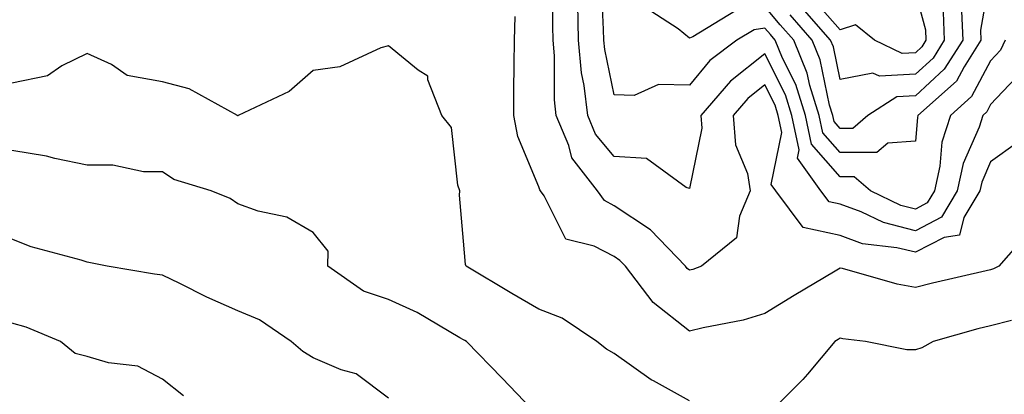
# Model space of a CAD drawing. Units: inches. Extents: x 1023923 to 1026563, y 7226618 to 7229258.
# Drawn here: x 1025319 to 1025450, y 7226785 to 7226835 of the extents above; entities that cross this region are included whole.
import ezdxf

# ---------------------------------------------------------------- set-up
doc = ezdxf.new("R2010")
doc.units = ezdxf.units.IN
doc.header["$MEASUREMENT"] = 0
doc.layers.add('Contour_10237226', color=7, linetype='Continuous', true_color=0x08762b)

msp = doc.modelspace()

# ---------------------------------------------------------------- linework, layer by layer
at = {"layer": 'Contour_10237226'}
for points in [[(1025450, 7226831.92, 3035), (1025449.38, 7226830.59, 3035), (1025448.05, 7226829.19, 3035), (1025445.53, 7226824.44, 3035), (1025442.7, 7226821.92, 3035), (1025441.59, 7226818.38, 3035), (1025441.31, 7226815.18, 3035), (1025440.59, 7226811.92, 3035), (1025439.63, 7226810.34, 3035), (1025438.05, 7226809.5, 3035), (1025436.12, 7226809.99, 3035), (1025432.11, 7226811.92, 3035), (1025429.92, 7226813.8, 3035), (1025428.05, 7226813.78, 3035), (1025424.26, 7226818.13, 3035), (1025423.46, 7226821.92, 3035), (1025422.19, 7226826.06, 3035), (1025420.41, 7226829.56, 3035), (1025419.44, 7226831.92, 3035), (1025418.79, 7226832.66, 3035), (1025418.05, 7226833.54, 3035), (1025416.66, 7226833.31, 3035), (1025414.34, 7226831.92, 3035), (1025410.76, 7226829.21, 3035), (1025408.05, 7226825.94, 3035), (1025403.95, 7226826.02, 3035), (1025400.69, 7226824.56, 3035), (1025398.05, 7226824.69, 3035), (1025396.8, 7226830.67, 3035), (1025396.68, 7226831.92, 3035), (1025396.64, 7226833.33, 3035), (1025396.33, 7226840.2, 3035)], [(1025448.05, 7226840.81, 3034), (1025446.7, 7226833.27, 3034), (1025446.76, 7226831.92, 3034), (1025444.53, 7226828.4, 3034), (1025443.5, 7226826.47, 3034), (1025438.4, 7226821.92, 3034), (1025438.32, 7226821.65, 3034), (1025438.05, 7226818.5, 3034), (1025434.4, 7226818.27, 3034), (1025432.95, 7226817.02, 3034), (1025428.05, 7226817, 3034), (1025425.76, 7226819.63, 3034), (1025425.28, 7226821.92, 3034), (1025424.05, 7226825.92, 3034), (1025423.69, 7226827.56, 3034), (1025421.9, 7226831.92, 3034), (1025420.1, 7226833.97, 3034), (1025418.05, 7226836.41, 3034)], [(1025451.62, 7226818.35, 3037), (1025448.05, 7226815.79, 3037), (1025446.88, 7226813.09, 3037), (1025446.62, 7226811.92, 3037), (1025444.51, 7226808.38, 3037), (1025443.93, 7226806.04, 3037), (1025441.86, 7226805.73, 3037), (1025438.05, 7226803.76, 3037), (1025435.61, 7226804.36, 3037), (1025431.02, 7226804.89, 3037), (1025428.05, 7226805.98, 3037), (1025423.17, 7226807.04, 3037), (1025419.5, 7226811.92, 3037), (1025418.89, 7226812.76, 3037), (1025420.32, 7226819.65, 3037), (1025419.83, 7226821.92, 3037), (1025419.42, 7226823.29, 3037), (1025418.05, 7226825.98, 3037), (1025415.78, 7226824.19, 3037), (1025413.85, 7226821.92, 3037), (1025414.16, 7226818.03, 3037), (1025415.75, 7226814.22, 3037), (1025416.1, 7226811.92, 3037), (1025414.69, 7226808.56, 3037), (1025414.3, 7226805.67, 3037), (1025409.65, 7226801.92, 3037), (1025408.48, 7226801.49, 3037), (1025408.05, 7226801.37, 3037), (1025407.76, 7226801.63, 3037), (1025407.52, 7226801.92, 3037), (1025402.89, 7226806.76, 3037), (1025398.05, 7226809.95, 3037), (1025396.76, 7226810.63, 3037), (1025395.84, 7226811.92, 3037), (1025392.44, 7226816.31, 3037), (1025392.03, 7226817.94, 3037), (1025390.35, 7226821.92, 3037), (1025390.12, 7226823.99, 3037), (1025390.14, 7226829.83, 3037), (1025389.96, 7226831.92, 3037), (1025389.92, 7226833.8, 3037), (1025389.94, 7226840.03, 3037)], [(1025438.05, 7226838.27, 3031), (1025439.42, 7226833.29, 3031), (1025439.46, 7226831.92, 3031), (1025438.91, 7226831.06, 3031), (1025438.05, 7226830.26, 3031), (1025436.29, 7226830.16, 3031), (1025432.64, 7226831.92, 3031), (1025430.08, 7226833.95, 3031), (1025428.05, 7226833.29, 3031), (1025424.03, 7226837.9, 3031)], [(1025452.19, 7226827.78, 3036), (1025448.05, 7226823.37, 3036), (1025447.54, 7226822.43, 3036), (1025447, 7226821.92, 3036), (1025446.51, 7226820.38, 3036), (1025444.42, 7226815.55, 3036), (1025443.6, 7226811.92, 3036), (1025441.53, 7226808.44, 3036), (1025438.05, 7226806.63, 3036), (1025433.83, 7226807.7, 3036), (1025430.84, 7226809.13, 3036), (1025428.05, 7226810.16, 3036), (1025426.6, 7226810.47, 3036), (1025425.51, 7226811.92, 3036), (1025422.41, 7226816.28, 3036), (1025422.62, 7226817.35, 3036), (1025421.64, 7226821.92, 3036), (1025420.8, 7226824.67, 3036), (1025418.05, 7226830.1, 3036), (1025413.5, 7226826.47, 3036), (1025409.57, 7226821.92, 3036), (1025409.71, 7226820.26, 3036), (1025408.05, 7226812.23, 3036), (1025407.6, 7226812.37, 3036), (1025402.33, 7226816.2, 3036), (1025398.05, 7226816.49, 3036), (1025395.57, 7226819.44, 3036), (1025394.53, 7226821.92, 3036), (1025394.07, 7226825.9, 3036), (1025393.71, 7226827.58, 3036), (1025393.32, 7226831.92, 3036), (1025393.21, 7226836.76, 3036)], [(1025441.76, 7226835.63, 3032), (1025441.9, 7226831.92, 3032), (1025440.41, 7226829.56, 3032), (1025438.05, 7226827.41, 3032), (1025433.28, 7226827.15, 3032), (1025432.41, 7226827.56, 3032), (1025428.05, 7226826.72, 3032), (1025427.17, 7226831.04, 3032), (1025426.8, 7226831.92, 3032), (1025422.72, 7226836.59, 3032)], [(1025453.3, 7226806.67, 3038), (1025449.14, 7226801.92, 3038), (1025448.42, 7226801.55, 3038), (1025448.05, 7226801.45, 3038), (1025447.44, 7226801.31, 3038), (1025440.32, 7226799.65, 3038), (1025438.05, 7226799.07, 3038), (1025435.65, 7226799.52, 3038), (1025428.38, 7226801.59, 3038), (1025428.05, 7226801.65, 3038), (1025427.39, 7226801.26, 3038), (1025421.94, 7226798.03, 3038), (1025418.05, 7226795.63, 3038), (1025415.2, 7226794.77, 3038), (1025409.87, 7226793.74, 3038), (1025408.05, 7226793.27, 3038), (1025403.23, 7226797.1, 3038), (1025399.53, 7226801.92, 3038), (1025398.81, 7226802.68, 3038), (1025398.05, 7226803.19, 3038), (1025395.39, 7226804.58, 3038), (1025391.64, 7226805.51, 3038), (1025388.73, 7226811.24, 3038), (1025388.25, 7226811.92, 3038), (1025388.17, 7226812.04, 3038), (1025388.05, 7226812.47, 3038), (1025385.26, 7226819.13, 3038), (1025384.71, 7226821.92, 3038), (1025384.73, 7226825.24, 3038), (1025384.77, 7226828.64, 3038), (1025384.79, 7226831.92, 3038), (1025384.89, 7226835.08, 3038)], [(1025414.16, 7226835.81, 3034), (1025408.5, 7226832.37, 3034), (1025408.05, 7226832.21, 3034), (1025406.53, 7226833.44, 3034), (1025402.31, 7226836.18, 3034)], [(1025444.18, 7226835.79, 3033), (1025444.34, 7226831.92, 3033), (1025441.9, 7226828.07, 3033), (1025438.05, 7226824.54, 3033), (1025435.57, 7226824.4, 3033), (1025431.72, 7226821.92, 3033), (1025429.75, 7226820.22, 3033), (1025428.05, 7226820.2, 3033), (1025427.25, 7226821.12, 3033), (1025427.09, 7226821.92, 3033), (1025426.66, 7226823.31, 3033), (1025425.43, 7226829.3, 3033), (1025424.36, 7226831.92, 3033), (1025421.41, 7226835.28, 3033)], [(1025408.05, 7226784.05, 3039), (1025403.26, 7226786.71, 3039), (1025402.97, 7226786.84, 3039), (1025398.05, 7226790.34, 3039), (1025397.01, 7226790.88, 3039), (1025395.76, 7226791.92, 3039), (1025391.14, 7226795.01, 3039), (1025388.05, 7226796.22, 3039), (1025384.44, 7226798.31, 3039), (1025378.38, 7226801.92, 3039), (1025378.28, 7226802.15, 3039), (1025378.05, 7226805.22, 3039), (1025377.48, 7226811.35, 3039), (1025377.56, 7226811.92, 3039), (1025377.29, 7226812.68, 3039), (1025376.45, 7226820.32, 3039), (1025375.14, 7226821.92, 3039), (1025373.3, 7226826.67, 3039), (1025373.28, 7226827.15, 3039), (1025372.01, 7226827.96, 3039), (1025368.05, 7226831.18, 3039), (1025367.03, 7226830.9, 3039), (1025361.59, 7226828.38, 3039), (1025358.05, 7226827.88, 3039), (1025354.87, 7226825.1, 3039), (1025348.11, 7226821.92, 3039), (1025348.07, 7226821.9, 3039), (1025348.05, 7226821.9, 3039), (1025348.03, 7226821.9, 3039), (1025348.01, 7226821.92, 3039), (1025341.6, 7226825.47, 3039), (1025338.05, 7226826.39, 3039), (1025333.36, 7226827.23, 3039), (1025331.29, 7226828.68, 3039), (1025328.05, 7226830.16, 3039), (1025324.67, 7226828.54, 3039), (1025322.76, 7226827.21, 3039), (1025318.05, 7226826.24, 3039)], [(1025388.05, 7226781.98, 3040), (1025383.19, 7226787.06, 3040), (1025378.42, 7226791.92, 3040), (1025378.19, 7226792.06, 3040), (1025378.05, 7226792.13, 3040), (1025377.56, 7226792.41, 3040), (1025371.9, 7226795.77, 3040), (1025368.05, 7226797.51, 3040), (1025364.75, 7226798.62, 3040), (1025360.02, 7226801.92, 3040), (1025360.06, 7226803.93, 3040), (1025358.05, 7226806.37, 3040), (1025354.55, 7226808.42, 3040), (1025350.76, 7226809.21, 3040), (1025348.05, 7226810.18, 3040), (1025347.05, 7226810.92, 3040), (1025344.5, 7226811.92, 3040), (1025339.57, 7226813.44, 3040), (1025338.05, 7226814.44, 3040), (1025335.51, 7226814.46, 3040), (1025331.45, 7226815.32, 3040), (1025328.05, 7226815.34, 3040), (1025323.75, 7226816.22, 3040), (1025322.66, 7226816.53, 3040), (1025318.05, 7226817.29, 3040)], [(1025368.05, 7226784.4, 3041), (1025363.77, 7226787.64, 3041), (1025361.8, 7226788.17, 3041), (1025358.05, 7226789.75, 3041), (1025356.7, 7226790.57, 3041), (1025355.16, 7226791.92, 3041), (1025350.92, 7226794.79, 3041), (1025348.05, 7226796, 3041), (1025343.93, 7226797.8, 3041), (1025340.35, 7226799.62, 3041), (1025338.05, 7226800.73, 3041), (1025336.98, 7226800.85, 3041), (1025330.69, 7226801.92, 3041), (1025328.5, 7226802.37, 3041), (1025328.05, 7226802.47, 3041), (1025327.25, 7226802.72, 3041), (1025320.61, 7226804.48, 3041), (1025318.05, 7226805.49, 3041)], [(1025450.82, 7226794.69, 3039), (1025448.05, 7226794.01, 3039), (1025446.37, 7226793.6, 3039), (1025440.43, 7226791.92, 3039), (1025438.91, 7226791.06, 3039), (1025438.05, 7226790.81, 3039), (1025436.92, 7226790.79, 3039), (1025431.43, 7226791.92, 3039), (1025428.4, 7226792.27, 3039), (1025428.05, 7226792.35, 3039), (1025427.8, 7226792.17, 3039), (1025427.37, 7226791.92, 3039), (1025423.71, 7226787.58, 3039), (1025423.11, 7226786.86, 3039), (1025418.13, 7226781.92, 3039)], [(1025340.82, 7226784.69, 3042), (1025338.05, 7226786.92, 3042), (1025334.79, 7226788.66, 3042), (1025330.9, 7226789.07, 3042), (1025328.05, 7226789.93, 3042), (1025326.47, 7226790.34, 3042), (1025324.51, 7226791.92, 3042), (1025319.96, 7226793.83, 3042), (1025318.05, 7226794.36, 3042)]]:
    msp.add_polyline3d(points, dxfattribs=at)

doc.saveas('drawing.dxf')
